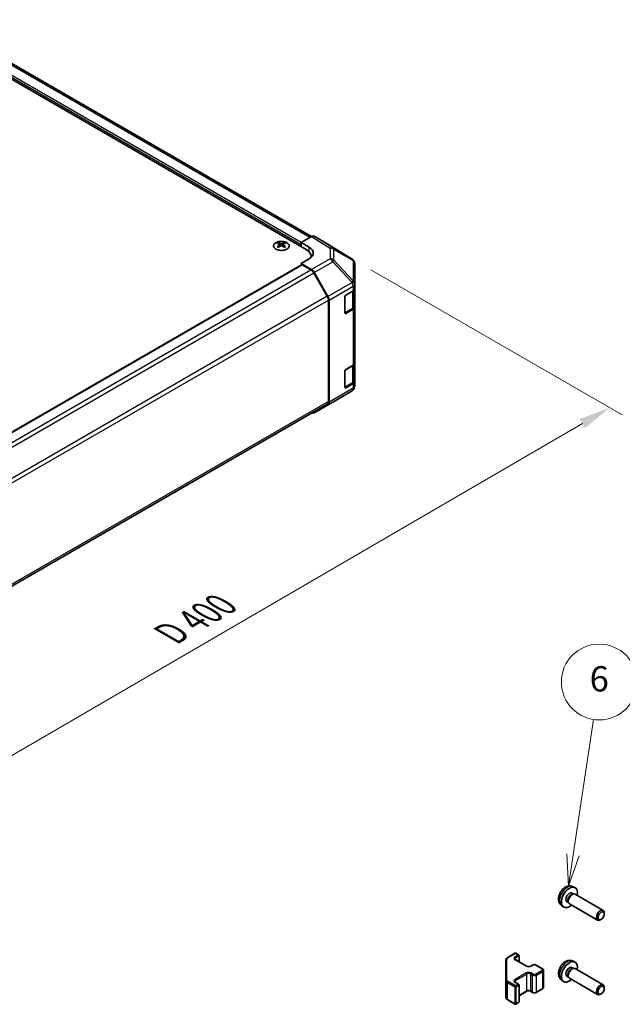
# Model space of a CAD drawing. Units: millimetres. Extents: x 65 to 8728, y 36 to 1441.
# Drawn here: x 731 to 946, y 642 to 993 of the extents above; entities that cross this region are included whole.
import ezdxf

# ---------------------------------------------------------------- set-up
doc = ezdxf.new("R2010")
doc.units = ezdxf.units.MM
doc.header["$LTSCALE"] = 4.5
doc.layers.get('Defpoints').update_dxf_attribs({"lineweight": 25})
for name, color, linetype, lineweight in [('Dimension (ISO)', 7, 'Continuous', 18), ('Visible (ISO)', 7, 'Continuous', 35), ('Visible Narrow (ISO)', 7, 'Continuous', 25)]:
    doc.layers.add(name, color=color, linetype=linetype, lineweight=lineweight)
doc.layers.add('Symbol (TK)', color=100, linetype='Continuous', lineweight=18, true_color=0x00ff3f)
doc.styles.add('Note Text (TK)', font='txt')
doc.styles.add('Note Text (TK2)', font='txt')
doc.dimstyles.new('Default - Method 1b (TK)', dxfattribs={"dimscale": 4.5, "dimtxt": 2.5, "dimasz": 2.5, "dimexe": 1, "dimexo": 1.5, "dimgap": 1, "dimtad": 1, "dimtoh": 1, "dimrnd": 1e-08, "dimdsep": 46, "dimtxsty": 'Note Text (TK)', "dimcen": 0.09, "dimdle": 5, "dimclrd": 100, "dimclre": 100, "dimclrt": 7, "dimadec": 1, "dimazin": 1, "dimtfac": 1, "dimtmove": 0, "dimatfit": 3, "dimfxl": 0, "dimtolj": 1, "dimlwd": -1, "dimlwe": -1, "dimarcsym": 0})

# ---------------------------------------------------------------- blocks, each defined once
blk = doc.blocks.new('*D8')
at = {"layer": 'Defpoints', "color": 0, "transparency": 16777216}
for p in [(849.62, 907.8), (941.38, 854.82), (567.17, 743.63)]:
    blk.add_point(p, dxfattribs=at)
at = {"layer": 'Dimension (ISO)', "color": 100, "transparency": 16777216}
for p, q in [((856.35, 903.91), (945.87, 852.23)), ((668.82, 696.21), (931.65, 849.16)), ((573.91, 739.74), (663.59, 687.96))]:
    blk.add_line(p, q, dxfattribs=at)
for points in [[(930.71, 850.79), (932.6, 847.54), (941.38, 854.82)], [(667.88, 697.83), (669.77, 694.59), (659.1, 690.56)]]:
    blk.add_solid(points, dxfattribs=at)
at = {"layer": 'Dimension (ISO)', "color": 7, "transparency": 16777216, "insert": (782.78, 773.07), "char_height": 11.25, "attachment_point": 4, "rotation": 30.1969, "style": 'Note Text (TK)'}
blk.add_mtext('\\A1;{\\Q-29.803;\\W0.818;\\H0.816x; D 400}', dxfattribs=at)
blk = doc.blocks.new('バルーン5')
at = {"layer": 'Symbol (TK)', "color": 100, "true_color": 0x00ff40}
for p, q in [((206.3, 154.555), (207.923, 165.276)), ((205.806, 154.629), (205.926, 152.083)), ((206.3, 154.555), (205.926, 152.083)), ((205.926, 152.083), (206.795, 154.48))]:
    blk.add_line(p, q, dxfattribs=at)
at = {"layer": 'Symbol (TK)'}
blk.add_circle((208.371, 168.237), 3, dxfattribs=at)
at = {"layer": 'Symbol (TK)', "color": 7, "insert": (208.371, 168.231), "char_height": 2, "attachment_point": 5, "style": 'Note Text (TK2)'}
blk.add_mtext('6', dxfattribs=at)

msp = doc.modelspace()

# ---------------------------------------------------------------- linework, layer by layer
at = {"layer": 'Visible (ISO)'}
for p, q in [((835.1823, 915.8359), (444.2127, 1141.5622)), ((833.2729, 911.2636), (437.6467, 1139.6785)), ((831.5052, 913.7131), (835.1612, 915.8239)), ((840.9905, 913.1347), (836.1611, 915.923)), ((823.4088, 913.5902), (823.4088, 913.2134)), ((823.9281, 912.9307), (823.9865, 912.387)), ((824.117, 912.4775), (823.9675, 912.5638)), ((824.9007, 912.5638), (824.7512, 912.4775)), ((824.9401, 912.9307), (824.8817, 912.387)), ((825.4594, 913.5902), (825.4594, 913.2134)), ((831.5052, 912.2842), (831.5052, 913.7131)), ((831.5052, 913.7131), (834.3336, 912.0231)), ((831.5052, 912.2842), (831.5052, 912.8966)), ((849.6326, 907.791), (841.0078, 913.1243)), ((835.0303, 908.3752), (835.0303, 908.8141)), ((581.75, 761.521), (831.6087, 905.777)), ((834.3336, 907.8693), (831.5052, 906.2363)), ((831.5052, 906.2363), (831.5052, 905.7172)), ((835.1702, 904.0465), (831.5052, 906.2363)), ((834.9499, 903.9675), (831.8587, 905.7522)), ((850.2216, 907.2334), (850.2379, 907.2099)), ((850.597, 898.9176), (850.597, 906.0665)), ((840.7783, 894.5488), (835.9499, 902.9119)), ((836.1542, 902.9902), (840.9991, 894.5)), ((850.597, 898.9068), (850.597, 898.9176)), ((850.597, 897.2899), (850.597, 898.9068)), ((847.4151, 894.9745), (850.0113, 896.4734)), ((850.3142, 891.0029), (850.3142, 896.6979)), ((850.597, 897.2899), (850.597, 890.7579)), ((841.1925, 857.0306), (841.1925, 893.155)), ((841.4047, 856.8193), (841.4047, 893.1213)), ((847.0615, 888.6466), (847.0615, 894.3621)), ((847.0726, 888.5516), (849.6663, 890.049)), ((850.0113, 889.9414), (847.4151, 888.4425)), ((850.597, 870.7537), (850.597, 890.7579)), ((850.597, 870.7537), (850.597, 864.2218)), ((847.0615, 862.1105), (847.0615, 867.826)), ((847.4151, 868.4383), (850.0113, 869.9372)), ((850.3142, 864.4667), (850.3142, 870.1617)), ((847.0726, 862.0154), (849.6663, 863.5129)), ((850.0113, 863.4053), (847.4151, 861.9064)), ((850.597, 862.6048), (850.597, 864.2218)), ((842.7703, 856.833), (849.6156, 860.8835)), ((850.597, 862.6048), (850.597, 862.6048)), ((836.1455, 853.008), (842.7518, 856.8222)), ((591.0887, 711.9567), (840.7783, 856.115)), ((840.9991, 855.9089), (836.1542, 853.0131)), ((927.9483, 681.8725), (928.4715, 681.5704)), ((928.1359, 684.2059), (928.9281, 683.8553)), ((928.2612, 681.5586), (928.6273, 681.5791)), ((929.0456, 681.4869), (939.0656, 675.7018)), ((924.2361, 677.4511), (924.9357, 676.9403)), ((926.163, 678.7803), (926.6862, 678.4782)), ((926.5913, 678.6662), (926.7566, 678.3389)), ((927.0456, 678.0228), (937.0656, 672.2377)), ((939.4799, 674.4359), (939.4798, 674.7866)), ((938.3691, 672.5119), (938.0653, 672.3366)), ((905.061, 658.9198), (907.6572, 660.4187)), ((907.9572, 660.4187), (908.9472, 659.8472)), ((904.4131, 657.966), (904.4131, 650.7576)), ((907.8158, 658.1325), (911.7756, 655.8463)), ((909.0972, 657.3927), (909.0972, 659.5874)), ((913.3141, 655.8463), (913.9505, 656.2138)), ((915.2404, 656.2138), (917.5032, 654.9074)), ((928.1359, 657.6697), (928.9281, 657.3191)), ((917.8582, 648.3197), (917.8582, 654.3618)), ((927.9483, 655.3363), (928.4715, 655.0342)), ((928.2612, 655.0224), (928.6273, 655.043)), ((929.0456, 654.9507), (939.0656, 649.1657)), ((904.4131, 650.7576), (904.4131, 644.7155)), ((907.8158, 650.0492), (908.9472, 649.396)), ((909.0972, 643.0941), (909.0972, 649.1362)), ((924.2361, 650.9149), (924.9357, 650.4042)), ((926.163, 652.2442), (926.6862, 651.9421)), ((926.5913, 652.1301), (926.7566, 651.8027)), ((927.0456, 651.4866), (937.0656, 645.7016)), ((909.0972, 645.2888), (911.7756, 646.8352)), ((913.3141, 646.8352), (913.9505, 646.4677)), ((915.2404, 646.4677), (917.5032, 647.7741)), ((938.3691, 645.9757), (938.0653, 645.8004)), ((939.4799, 647.8998), (939.4798, 648.2505)), ((905.061, 643.7617), (907.6572, 642.2628)), ((907.9572, 642.2628), (908.9472, 642.8343))]:
    msp.add_line(p, q, dxfattribs=at)
for centre, radius, start, end in [((848.5807, 906.0899), 2, 34.871292, 58.268301), ((848.597, 906.0665), 2, 0, 34.871292), ((848.597, 862.6048), 2, 300.613934, 0), ((841.7518, 858.5543), 2, 300, 300.613934), ((907.8072, 660.1589), 0.3, 60, 120), ((908.7972, 659.5874), 0.3, 0, 60), ((908.7972, 649.1362), 0.3, 0, 60), ((907.8072, 642.5226), 0.3, 240, 300), ((908.7972, 643.0941), 0.3, 300, 0)]:
    msp.add_arc(centre, radius, start, end, dxfattribs=at)
for centre, major_axis, ratio, start_param, end_param in [((835.1608, 914.1904), (1.0003, 1.7326), 0.57717444, 0, 0.78524587), ((823.6684, 907.1538), (3.2043, 6.7271), 0.62547267, 0.69994966, 0.77562357), ((824.6859, 906.9599), (-4.2226, 6.2245), 0.52483389, 5.52432463, 5.6901366), ((824.6859, 906.6692), (3.2346, 6.7906), 0.62547267, 0.80431066, 0.97012263), ((824.1823, 906.6692), (3.2346, -6.7906), 0.62547267, 2.47033009, 2.63614206), ((824.1823, 906.9599), (-4.2226, -6.2245), 0.52483389, 4.03350142, 4.19931339), ((824.6859, 906.6692), (3.2346, 6.7906), 0.62547267, 0.5054506, 0.67126257), ((824.6859, 906.9599), (-4.2226, 6.2245), 0.52483389, 5.22546457, 5.39127654), ((824.1823, 906.9599), (-4.2226, -6.2245), 0.52483389, 3.73464136, 3.90045333), ((824.1823, 906.6692), (3.2346, -6.7906), 0.62547267, 2.17147002, 2.33728199), ((825.1998, 907.1538), (3.2043, -6.7271), 0.62547267, 2.36596909, 2.44164299), ((839.9902, 911.4021), (1.0003, 1.7326), 0.57717444, 6.26573733, 6.28318531), ((823.6684, 906.2696), (-4.183, 6.1663), 0.52483389, 5.41996363, 5.49563754), ((825.1998, 906.2696), (-4.183, -6.1663), 0.52483389, 3.92914042, 4.00481433), ((829.0303, 908.8141), (6, 0), 0.57735027, 6.14005586, 7.06858347), ((830.7981, 909.9818), (4.9998, -0.0769), 0.58733688, 5.50682378, 7.07762011), ((830.7981, 907.5893), (5, 0), 0.57735027, 0.41466781, 0.57220865), ((831.8587, 905.344), (-0.25, 0.433), 0.57735027, 5.49778714, 6.28318531), ((834.9499, 902.3345), (-1, 1.7321), 0.57735027, 4.71238898, 5.49778714), ((835.1455, 902.428), (1, -1.7321), 0.57735027, 1.56206968, 2.3387412), ((847.4151, 894.5662), (-0.25, -0.433), 0.57735027, 3.92699082, 5.49778714), ((848.597, 897.2899), (2, 0), 0.57735027, 5.49778714, 6.28318531), ((839.7783, 893.9715), (-1, 1.7321), 0.57735027, 3.92699082, 4.71238898), ((839.9904, 893.9378), (1, -1.7321), 0.57735027, 0.78539816, 1.56206968), ((847.4151, 888.8507), (-0.25, -0.433), 0.57735027, 5.49778714, 7.06858347), ((848.597, 890.7579), (2, 0), 0.57735027, 5.49778714, 6.28318531), ((848.597, 870.7537), (2, 0), 0.57735027, 5.49778714, 6.28318531), ((847.4151, 868.0301), (-0.25, -0.433), 0.57735027, 3.92699082, 5.49778714), ((848.597, 864.2218), (2, 0), 0.57735027, 5.49778714, 6.28318531), ((847.4151, 862.3146), (-0.25, -0.433), 0.57735027, 5.49778714, 7.06858347), ((839.7783, 857.8471), (1, -1.7321), 0.57735027, 0, 0.78539816), ((839.9904, 857.6358), (1, -1.7321), 0.57735027, 0.00872665, 0.78539816), ((835.1455, 854.7401), (1, -1.7321), 0.57735027, 5.66139261, 6.29191195), ((927.0556, 680.3264), (2, 3.4641), 0.57735027, 5.23598776, 10.47197551), ((927.0556, 680.3264), (0.8926, 1.5461), 0.57735027, 0, 3.14159265), ((927.7419, 679.9301), (0.8926, 1.5461), 0.57735027, 0.36144194, 2.78015071), ((928.0456, 679.7548), (1, 1.7321), 0.57735027, 0, 3.14159265), ((938.0656, 673.9698), (1, 1.7321), 0.57735027, 5.49801994, 10.20994333), ((927.0556, 653.7902), (2, 3.4641), 0.57735027, 5.23598776, 10.47197551), ((927.0556, 653.7902), (0.8926, 1.5461), 0.57735027, 0, 3.14159265), ((927.7419, 653.394), (0.8926, 1.5461), 0.57735027, 0.36144194, 2.78015071), ((928.0456, 653.2187), (1, 1.7321), 0.57735027, 0, 3.14159265), ((938.0656, 647.4336), (1, 1.7321), 0.57735027, 5.49801994, 10.20994333)]:
    msp.add_ellipse(centre, major_axis=major_axis, ratio=ratio, start_param=start_param, end_param=end_param, dxfattribs=at)
for centre in [(938.3693, 673.7944), (938.3693, 647.2583)]:
    msp.add_ellipse(centre, major_axis=(0.7853, 1.3602), ratio=0.57735027, dxfattribs=at)
for points, knots in [([(826.4, 911.3557), (826.6104, 911.4771), (826.7869, 911.6183), (827.0541, 911.926), (827.1449, 912.0924), (827.2308, 912.433), (827.2265, 912.6069), (827.1239, 912.9448), (827.0257, 913.1088), (826.7451, 913.411), (826.5624, 913.5492), (826.1309, 913.7854), (825.8822, 913.8833), (825.3441, 914.0288), (825.0549, 914.0764), (824.4652, 914.1166), (824.1649, 914.1092), (823.5833, 914.0401), (823.3022, 913.9785), (822.7876, 913.807), (822.5542, 913.6972), (822.1587, 913.4405), (821.9966, 913.2935), (821.761, 912.9773), (821.6872, 912.8081), (821.6358, 912.4654), (821.6576, 912.2921), (821.7939, 911.9583), (821.9085, 911.7978), (822.2191, 911.5055), (822.4156, 911.3737), (822.8702, 911.1525), (823.1284, 911.0632), (823.6802, 910.9361), (823.9737, 910.8983), (824.5663, 910.8781), (824.8654, 910.8956), (825.439, 910.9842), (825.7135, 911.0552), (826.1193, 911.2094), (826.2665, 911.2786), (826.4, 911.3557)], [0, 0, 0, 0, 0.32060968, 0.32060968, 0.64072744, 0.64072744, 0.95891785, 0.95891785, 1.27728737, 1.27728737, 1.59750072, 1.59750072, 1.91811185, 1.91811185, 2.23863588, 2.23863588, 2.55908567, 2.55908567, 2.87954744, 2.87954744, 3.20010105, 3.20010105, 3.52069551, 3.52069551, 3.84055924, 3.84055924, 4.15845831, 4.15845831, 4.47722405, 4.47722405, 4.79759961, 4.79759961, 5.11820536, 5.11820536, 5.43871051, 5.43871051, 5.75915574, 5.75915574, 6.07962925, 6.07962925, 6.28318531, 6.28318531, 6.28318531, 6.28318531]), ([(823.8698, 912.8365), (823.8876, 912.8483), (823.903, 912.8626), (823.9234, 912.8929), (823.9285, 912.9089), (823.9285, 912.9381), (823.9234, 912.9534), (823.903, 912.9805), (823.8876, 912.9924), (823.8698, 913.0015)], [0.0307191633, 0.0307191633, 0.0307191633, 0.0307191633, 0.0383195288, 0.0383195288, 0.0459198942, 0.0459198942, 0.0535202597, 0.0535202597, 0.0611206252, 0.0611206252, 0.0611206252, 0.0611206252]), ([(824.2913, 913.2448), (824.3093, 913.2359), (824.332, 913.2282), (824.3817, 913.218), (824.4088, 913.2154), (824.4594, 913.2154), (824.4865, 913.218), (824.5362, 913.2282), (824.5589, 913.2359), (824.5769, 913.2448)], [0.0307191633, 0.0307191633, 0.0307191633, 0.0307191633, 0.0383195288, 0.0383195288, 0.0459198942, 0.0459198942, 0.0535202597, 0.0535202597, 0.0611206252, 0.0611206252, 0.0611206252, 0.0611206252]), ([(824.5769, 912.5932), (824.5589, 912.6048), (824.5362, 912.6149), (824.4865, 912.6283), (824.4594, 912.6316), (824.4088, 912.6316), (824.3817, 912.6283), (824.332, 912.6149), (824.3093, 912.6048), (824.2913, 912.5932)], [0.0307191633, 0.0307191633, 0.0307191633, 0.0307191633, 0.0383195288, 0.0383195288, 0.0459198942, 0.0459198942, 0.0535202597, 0.0535202597, 0.0611206252, 0.0611206252, 0.0611206252, 0.0611206252]), ([(824.9984, 913.0015), (824.9806, 912.9924), (824.9652, 912.9805), (824.9447, 912.9534), (824.9397, 912.9381), (824.9397, 912.9089), (824.9447, 912.8929), (824.9652, 912.8626), (824.9806, 912.8483), (824.9984, 912.8365)], [0.0307191633, 0.0307191633, 0.0307191633, 0.0307191633, 0.0383195288, 0.0383195288, 0.0459198942, 0.0459198942, 0.0535202597, 0.0535202597, 0.0611206252, 0.0611206252, 0.0611206252, 0.0611206252]), ([(849.6663, 890.049), (849.741, 890.0922), (849.8113, 890.1395), (849.9411, 890.2427), (850.0007, 890.2985), (850.107, 890.419), (850.1537, 890.4836), (850.2312, 890.6212), (850.2618, 890.6942), (850.3034, 890.8457), (850.3142, 890.9243), (850.3142, 891.0029)], [4.71238898, 4.71238898, 4.71238898, 4.71238898, 4.869468613, 4.869468613, 5.026548246, 5.026548246, 5.183627878, 5.183627878, 5.340707511, 5.340707511, 5.497787144, 5.497787144, 5.497787144, 5.497787144]), ([(849.6663, 863.5129), (849.741, 863.556), (849.8113, 863.6033), (849.9411, 863.7065), (850.0007, 863.7624), (850.107, 863.8829), (850.1537, 863.9475), (850.2312, 864.0851), (850.2618, 864.158), (850.3034, 864.3096), (850.3142, 864.3881), (850.3142, 864.4667)], [4.71238898, 4.71238898, 4.71238898, 4.71238898, 4.869468613, 4.869468613, 5.026548246, 5.026548246, 5.183627878, 5.183627878, 5.340707511, 5.340707511, 5.497787144, 5.497787144, 5.497787144, 5.497787144]), ([(928.1359, 684.2059), (927.8803, 684.319), (927.609, 684.3837), (927.0481, 684.4295), (926.7616, 684.4), (926.1579, 684.2564), (925.8523, 684.1223), (925.221, 683.7495), (924.9095, 683.4913), (924.3388, 682.8936), (924.0838, 682.5497), (923.6588, 681.8179), (923.4881, 681.4307), (923.2446, 680.6246), (923.1717, 680.2056), (923.1677, 679.3674), (923.2283, 678.945), (923.5274, 678.2237), (923.7171, 677.9227), (924.0582, 677.591), (924.1445, 677.5179), (924.2361, 677.4511)], [2.41809785, 2.41809785, 2.41809785, 2.41809785, 2.6230577, 2.6230577, 2.85564758, 2.85564758, 3.15300497, 3.15300497, 3.52826493, 3.52826493, 3.92268981, 3.92268981, 4.31252618, 4.31252618, 4.70679398, 4.70679398, 5.08109985, 5.08109985, 5.35276215, 5.35276215, 5.43588379, 5.43588379, 5.43588379, 5.43588379]), ([(904.4131, 657.966), (904.4131, 658.0446), (904.4239, 658.1231), (904.4655, 658.2747), (904.4962, 658.3476), (904.5736, 658.4852), (904.6203, 658.5498), (904.7266, 658.6703), (904.7862, 658.7262), (904.9161, 658.8293), (904.9863, 658.8767), (905.061, 658.9198)], [0.785398163, 0.785398163, 0.785398163, 0.785398163, 0.942477796, 0.942477796, 1.099557429, 1.099557429, 1.256637061, 1.256637061, 1.413716694, 1.413716694, 1.570796327, 1.570796327, 1.570796327, 1.570796327]), ([(907.585, 658.4034), (907.585, 658.3914), (907.5866, 658.3792), (907.5941, 658.3516), (907.6003, 658.3361), (907.6199, 658.3012), (907.6335, 658.2818), (907.6698, 658.2406), (907.6926, 658.2189), (907.7474, 658.1754), (907.7795, 658.1535), (907.8158, 658.1325)], [5.497787144, 5.497787144, 5.497787144, 5.497787144, 5.654866776, 5.654866776, 5.811946409, 5.811946409, 5.969026042, 5.969026042, 6.126105675, 6.126105675, 6.283185307, 6.283185307, 6.283185307, 6.283185307]), ([(913.9505, 656.2138), (914.0259, 656.2573), (914.1075, 656.2909), (914.2785, 656.3412), (914.3679, 656.3578), (914.5494, 656.3744), (914.6415, 656.3744), (914.823, 656.3578), (914.9124, 656.3412), (915.0834, 656.2909), (915.165, 656.2573), (915.2404, 656.2138)], [1.57079633, 1.57079633, 1.57079633, 1.57079633, 1.88495559, 1.88495559, 2.19911486, 2.19911486, 2.51327412, 2.51327412, 2.82743339, 2.82743339, 3.14159265, 3.14159265, 3.14159265, 3.14159265]), ([(928.1359, 657.6697), (927.8803, 657.7828), (927.609, 657.8476), (927.0481, 657.8933), (926.7616, 657.8638), (926.1579, 657.7202), (925.8523, 657.5861), (925.221, 657.2134), (924.9095, 656.9552), (924.3388, 656.3574), (924.0838, 656.0136), (923.6588, 655.2817), (923.4881, 654.8945), (923.2446, 654.0885), (923.1717, 653.6695), (923.1677, 652.8312), (923.2283, 652.4088), (923.5274, 651.6876), (923.7171, 651.3865), (924.0582, 651.0548), (924.1445, 650.9818), (924.2361, 650.9149)], [2.41809785, 2.41809785, 2.41809785, 2.41809785, 2.6230577, 2.6230577, 2.85564758, 2.85564758, 3.15300497, 3.15300497, 3.52826493, 3.52826493, 3.92268981, 3.92268981, 4.31252618, 4.31252618, 4.70679398, 4.70679398, 5.08109985, 5.08109985, 5.35276215, 5.35276215, 5.43588379, 5.43588379, 5.43588379, 5.43588379]), ([(911.7756, 655.8463), (911.8386, 655.81), (911.9145, 655.7763), (912.0872, 655.7201), (912.1846, 655.698), (912.3908, 655.6698), (912.4998, 655.6642), (912.7162, 655.6712), (912.8236, 655.6839), (913.0229, 655.7253), (913.115, 655.7538), (913.2385, 655.8059), (913.2784, 655.8257), (913.3141, 655.8463)], [6.28318531, 6.28318531, 6.28318531, 6.28318531, 6.55543115, 6.55543115, 6.8365315, 6.8365315, 7.12437793, 7.12437793, 7.41390537, 7.41390537, 7.69959915, 7.69959915, 7.85398163, 7.85398163, 7.85398163, 7.85398163]), ([(917.5032, 654.9074), (917.5409, 654.8856), (917.577, 654.8613), (917.6453, 654.8071), (917.6774, 654.7771), (917.7362, 654.7105), (917.7628, 654.6738), (917.8079, 654.5938), (917.8263, 654.5503), (917.8515, 654.4585), (917.8582, 654.4102), (917.8582, 654.3618)], [3.141592654, 3.141592654, 3.141592654, 3.141592654, 3.298672286, 3.298672286, 3.455751919, 3.455751919, 3.612831552, 3.612831552, 3.769911184, 3.769911184, 3.926990817, 3.926990817, 3.926990817, 3.926990817]), ([(907.585, 650.3201), (907.585, 650.308), (907.5866, 650.2959), (907.5941, 650.2683), (907.6003, 650.2528), (907.6199, 650.2179), (907.6335, 650.1985), (907.6698, 650.1573), (907.6926, 650.1356), (907.7474, 650.0921), (907.7795, 650.0702), (907.8158, 650.0492)], [5.497787144, 5.497787144, 5.497787144, 5.497787144, 5.654866776, 5.654866776, 5.811946409, 5.811946409, 5.969026042, 5.969026042, 6.126105675, 6.126105675, 6.283185307, 6.283185307, 6.283185307, 6.283185307]), ([(911.7756, 646.8352), (911.8386, 646.8715), (911.9145, 646.9052), (912.0872, 646.9614), (912.1846, 646.9835), (912.3908, 647.0117), (912.4998, 647.0173), (912.7162, 647.0103), (912.8236, 646.9976), (913.0229, 646.9562), (913.115, 646.9277), (913.2385, 646.8756), (913.2784, 646.8558), (913.3141, 646.8352)], [1.57079633, 1.57079633, 1.57079633, 1.57079633, 1.84304217, 1.84304217, 2.12414252, 2.12414252, 2.41198895, 2.41198895, 2.70151639, 2.70151639, 2.98721017, 2.98721017, 3.14159265, 3.14159265, 3.14159265, 3.14159265]), ([(913.9505, 646.4677), (914.0259, 646.4242), (914.1075, 646.3906), (914.2785, 646.3403), (914.3679, 646.3237), (914.5494, 646.3071), (914.6415, 646.3071), (914.823, 646.3237), (914.9124, 646.3403), (915.0834, 646.3906), (915.165, 646.4242), (915.2404, 646.4677)], [6.28318531, 6.28318531, 6.28318531, 6.28318531, 6.59734457, 6.59734457, 6.91150384, 6.91150384, 7.2256631, 7.2256631, 7.53982237, 7.53982237, 7.85398163, 7.85398163, 7.85398163, 7.85398163]), ([(917.5032, 647.7741), (917.5409, 647.7959), (917.577, 647.8202), (917.6453, 647.8744), (917.6774, 647.9044), (917.7362, 647.971), (917.7628, 648.0077), (917.8079, 648.0877), (917.8263, 648.1312), (917.8515, 648.223), (917.8582, 648.2713), (917.8582, 648.3197)], [1.570796327, 1.570796327, 1.570796327, 1.570796327, 1.727875959, 1.727875959, 1.884955592, 1.884955592, 2.042035225, 2.042035225, 2.199114858, 2.199114858, 2.35619449, 2.35619449, 2.35619449, 2.35619449]), ([(904.4131, 644.7155), (904.4131, 644.6369), (904.4239, 644.5584), (904.4655, 644.4068), (904.4962, 644.3339), (904.5736, 644.1963), (904.6203, 644.1317), (904.7266, 644.0112), (904.7862, 643.9553), (904.9161, 643.8522), (904.9863, 643.8048), (905.061, 643.7617)], [5.497787144, 5.497787144, 5.497787144, 5.497787144, 5.654866776, 5.654866776, 5.811946409, 5.811946409, 5.969026042, 5.969026042, 6.126105675, 6.126105675, 6.283185307, 6.283185307, 6.283185307, 6.283185307])]:
    msp.add_open_spline(points, degree=3, knots=knots, dxfattribs=at)
at = {"layer": 'Visible Narrow (ISO)'}
for p, q in [((834.5963, 915.4978), (443.2127, 1141.4632)), ((831.5052, 912.8966), (439.768, 1139.0661)), ((831.5052, 913.7131), (440.1216, 1139.6785)), ((835.1612, 915.8239), (841.7765, 911.7331)), ((842.7864, 911.826), (836.1611, 915.923)), ((823.8698, 912.8365), (823.9066, 912.3299)), ((824.2913, 913.2448), (824.2416, 912.5608)), ((824.5769, 913.2448), (824.6266, 912.5608)), ((824.9984, 912.8365), (824.9616, 912.3299)), ((840.9905, 913.1347), (849.6153, 907.8013)), ((834.3336, 910.4343), (834.3336, 912.0231)), ((841.7765, 911.7331), (841.7765, 907.8606)), ((849.6153, 907.8013), (842.7864, 911.826)), ((843.1747, 907.3796), (843.1747, 911.2521)), ((843.1747, 911.2521), (850.0036, 907.2274)), ((581.8965, 761.4365), (831.8587, 905.7522)), ((841.7765, 907.8606), (835.1702, 904.0465)), ((836.1542, 902.9902), (842.7605, 906.8043)), ((842.7605, 906.8043), (849.6057, 899.4798)), ((850.02, 900.0551), (843.1747, 907.3796)), ((850.0036, 907.2274), (850.02, 907.2039)), ((850.02, 907.2039), (850.02, 900.0551)), ((584.9811, 759.648), (834.9499, 903.9675)), ((585.9165, 758.555), (835.9499, 902.9119)), ((849.6057, 899.469), (840.9991, 894.5)), ((849.6057, 899.4798), (849.6057, 899.469)), ((841.4047, 893.1213), (850.0113, 898.0903)), ((847.2029, 894.7703), (849.7284, 896.2284)), ((849.7284, 896.2284), (849.7284, 890.1864)), ((850.0113, 898.0903), (850.0113, 896.4734)), ((840.7783, 894.5488), (590.7425, 750.1905)), ((591.0889, 748.7575), (841.1925, 893.155)), ((847.1322, 888.6874), (847.1322, 894.6479)), ((849.7284, 890.1864), (847.1322, 888.6874)), ((847.4151, 888.4425), (847.1494, 888.5959)), ((850.0113, 889.9414), (850.0113, 869.9372)), ((847.1322, 862.1513), (847.1322, 868.1117)), ((847.2029, 868.2342), (849.7284, 869.6923)), ((849.7284, 869.6923), (849.7284, 863.6502)), ((849.7284, 863.6502), (847.1322, 862.1513)), ((850.0113, 863.4053), (850.0113, 861.7884)), ((840.9991, 855.9089), (849.6057, 860.8779)), ((850.0113, 861.7884), (841.4047, 856.8193)), ((849.6057, 860.8778), (842.7605, 856.8273)), ((847.4151, 861.9064), (847.1494, 862.0598)), ((849.6057, 860.8779), (849.6057, 860.8778)), ((841.1925, 857.0306), (591.0889, 712.6332)), ((842.7605, 856.8273), (836.1542, 853.0131)), ((905.211, 658.905), (907.8072, 660.4039)), ((908.7972, 659.8323), (907.6658, 659.1791)), ((907.8072, 660.4039), (908.7972, 659.8323)), ((904.7131, 651.0025), (904.7131, 658.2109)), ((907.6658, 658.1177), (911.6256, 655.8315)), ((907.8779, 658.8117), (909.0093, 659.4649)), ((907.8779, 658.0967), (907.8779, 658.8117)), ((909.0093, 659.4649), (909.0093, 657.4435)), ((913.4641, 655.8315), (914.1005, 656.1989)), ((915.0904, 656.1989), (917.3532, 654.8925)), ((911.6256, 653.382), (907.6658, 651.0958)), ((907.8779, 650.7284), (911.8377, 653.0146)), ((911.8377, 646.9725), (911.8377, 653.0146)), ((913.2519, 653.0146), (913.8883, 652.6471)), ((913.2519, 646.9725), (913.2519, 653.0146)), ((914.1005, 653.0146), (913.4641, 653.382)), ((913.8883, 646.6051), (913.8883, 652.6471)), ((917.3532, 654.321), (915.0904, 653.0146)), ((915.3026, 652.6471), (917.5653, 653.9535)), ((915.3026, 646.6051), (915.3026, 652.6471)), ((917.5653, 647.9115), (917.5653, 653.9535)), ((904.9989, 649.9411), (907.5951, 648.4422)), ((904.9989, 643.899), (904.9989, 649.9411)), ((907.8072, 648.8096), (905.211, 650.3085)), ((907.6658, 650.0344), (908.7972, 649.3812)), ((908.7972, 649.3812), (907.8072, 648.8096)), ((907.8779, 650.0133), (907.8779, 650.7284)), ((907.5951, 648.4422), (907.5951, 642.4001)), ((908.0194, 648.4422), (909.0093, 649.0137)), ((908.0194, 642.4001), (908.0194, 648.4422)), ((909.0093, 649.0137), (909.0093, 642.9717)), ((911.8377, 646.9725), (909.0972, 645.3902)), ((913.8883, 646.6051), (913.2519, 646.9725)), ((917.5653, 647.9115), (915.3026, 646.6051)), ((907.5951, 642.4001), (904.9989, 643.899)), ((909.0093, 642.9717), (908.0194, 642.4001))]:
    msp.add_line(p, q, dxfattribs=at)
msp.add_ellipse((824.4341, 912.5041), major_axis=(-2.7768, 0), ratio=0.57735027, dxfattribs=at)
for centre, major_axis, ratio, start_param, end_param in [((841.7518, 910.1146), (1.0519, 1.701), 0.57717444, 0.01744798, 0.80269385), ((841.7518, 910.1146), (2, 0), 0.80930894, 0.77922765, 1.5584553), ((841.7518, 910.1146), (1.0155, 1.723), 0.61763335, 5.73065372, 6.26506827), ((841.7518, 906.2421), (-2, 0), 0.80930894, 3.9208203, 4.70004795), ((841.7518, 906.2421), (1, -1.7321), 0.57735027, 1.56206968, 2.3387412), ((841.7518, 906.2421), (-1.4612, -1.3656), 0.16781559, 2.16568509, 2.70956847), ((848.5807, 906.0899), (1.0155, 1.723), 0.61763335, 5.73065372, 6.26506827), ((848.5807, 906.0899), (1.0519, 1.701), 0.57717444, 0, 0.01744798), ((848.5807, 906.0899), (1.6409, 1.1435), 0.14347132, 0, 0.43023772), ((848.597, 906.0665), (1.6409, 1.1435), 0.14347132, 0, 0.43023772), ((848.597, 906.0665), (2, 0), 0.80930894, 0, 0.77922765), ((848.597, 898.9176), (1.4612, 1.3656), 0.16781559, 5.30727774, 5.85116112), ((848.597, 898.9176), (2, 0), 0.3255424, 0, 1.04217396), ((848.597, 898.9068), (2, 0), 0.3255424, 0, 1.04217396), ((848.597, 898.9068), (1, -1.7321), 0.57735027, 0.78539816, 1.56206968), ((848.597, 898.9068), (2, 0), 0.57735027, 5.49778714, 6.28318531), ((848.597, 898.9176), (2, 0), 0.80930894, 0, 0.77922765), ((849.5163, 896.3509), (-0.15, 0.2598), 0.57735027, 3.92699082, 4.2215063), ((848.3142, 897.0449), (2, 0), 0.57735027, 5.49778714, 5.82300599), ((846.9201, 888.8099), (-0.3, 0), 0.57735027, 2.06167901, 2.35619449), ((846.9201, 888.8099), (0.15, -0.2598), 0.57735027, 0.01683116, 0.78539816), ((849.5163, 890.3088), (0.15, -0.2598), 0.57735027, 0, 0.78539816), ((848.3142, 891.0029), (2, 0), 0.57735027, 5.49778714, 6.28318531), ((849.5163, 869.8148), (-0.15, 0.2598), 0.57735027, 3.92699082, 4.2215063), ((848.3142, 870.5088), (2, 0), 0.57735027, 5.49778714, 5.82300599), ((849.5163, 863.7727), (0.15, -0.2598), 0.57735027, 0, 0.78539816), ((848.3142, 864.4667), (2, 0), 0.57735027, 5.49778714, 6.28318531), ((846.9201, 862.2738), (-0.3, 0), 0.57735027, 2.06167901, 2.35619449), ((846.9201, 862.2738), (0.15, -0.2598), 0.57735027, 0.01683116, 0.78539816), ((848.597, 862.6048), (2, 0), 0.99996596, 5.24101135, 6.28318531), ((848.597, 862.6048), (2, 0), 0.99996596, 5.24101135, 6.28318531), ((848.597, 862.6048), (1, -1.7321), 0.57735027, 0.00872665, 0.78539816), ((848.597, 862.6048), (1.0185, -1.7212), 0.62311586, 6.2740752, 6.28318531), ((848.597, 862.6048), (2, 0), 0.57735027, 5.49778714, 6.28318531), ((841.7518, 858.5543), (1, -1.7321), 0.57735027, 0, 0.00872665), ((841.7518, 858.5543), (1.0185, -1.7212), 0.62311586, 6.2740752, 6.28318531), ((926.3069, 680.7587), (-1.9537, -3.3839), 0.57735027, 3.20349601, 6.22128195), ((907.8072, 660.1589), (-0.15, 0.2598), 0.57735027, 5.49778714, 6.28318531), ((907.8072, 660.1589), (0.15, 0.2598), 0.57735027, 0, 0.78539816), ((908.7972, 659.5874), (0.15, 0.2598), 0.57735027, 0, 0.78539816), ((908.7972, 659.5874), (0.15, -0.2598), 0.57735027, 0.78539816, 2.35619449), ((904.7131, 657.966), (-0.3, 0), 0.81649658, 4.71238898, 6.28318531), ((906.4131, 658.2109), (-1.7, 0), 0.57735027, 5.49778714, 6.28318531), ((905.211, 658.66), (-0.15, 0.2598), 0.57735027, 5.49778714, 6.28318531), ((908.585, 658.6484), (-1.3, 0), 0.57735027, 5.49778714, 7.06858347), ((908.585, 658.4034), (-1, 0), 0.57735027, 5.49778714, 6.28318531), ((907.6658, 658.9342), (-0.15, 0.2598), 0.57735027, 3.92699082, 5.49778714), ((907.6658, 657.8727), (0.15, 0.2598), 0.57735027, 0, 0.78539816), ((908.7972, 659.5874), (0.3, 0), 0.57735027, 5.49778714, 6.28318531), ((914.1005, 655.954), (-0.15, 0.2598), 0.57735027, 5.49778714, 6.28318531), ((914.5955, 655.9131), (0.7, 0), 0.57735027, 0.78539816, 2.35619449), ((915.0904, 655.954), (0.15, 0.2598), 0.57735027, 0, 0.78539816), ((926.3069, 654.2226), (-1.9537, -3.3839), 0.57735027, 3.20349601, 6.22128195), ((911.6256, 655.5865), (0.15, 0.2598), 0.57735027, 0, 0.78539816), ((912.5448, 656.3622), (1.3, 0), 0.57735027, 3.92699082, 5.49778714), ((912.5448, 652.8513), (-1.3, 0), 0.57735027, 3.92699082, 5.49778714), ((911.6256, 653.137), (0.15, -0.2598), 0.57735027, 0.78539816, 2.35619449), ((912.5448, 652.6063), (1, 0), 0.57735027, 0.78539816, 2.35619449), ((913.4641, 653.137), (-0.15, -0.2598), 0.57735027, 3.92699082, 5.49778714), ((913.4641, 655.5865), (-0.15, 0.2598), 0.57735027, 5.49778714, 6.28318531), ((914.1005, 652.7696), (-0.15, -0.2598), 0.57735027, 3.92699082, 5.49778714), ((914.5955, 653.0554), (1, 0), 0.57735027, 3.92699082, 5.49778714), ((914.5955, 653.3003), (-0.7, 0), 0.57735027, 0.78539816, 2.35619449), ((915.0904, 652.7696), (0.15, -0.2598), 0.57735027, 0.78539816, 2.35619449), ((917.3532, 654.6476), (0.15, 0.2598), 0.57735027, 0, 0.78539816), ((916.8582, 654.6067), (0.7, 0), 0.57735027, 5.49778714, 7.06858347), ((917.3532, 654.076), (0.15, -0.2598), 0.57735027, 0.78539816, 2.35619449), ((916.8582, 654.3618), (1, 0), 0.57735027, 5.49778714, 6.28318531), ((904.7131, 650.7576), (-0.3, 0), 0.81649658, 4.71238898, 6.28318531), ((906.4131, 650.7576), (-2, 0), 0.57735027, 0, 0.78539816), ((906.4131, 651.0025), (-1.7, 0), 0.57735027, 0, 0.78539816), ((905.211, 650.0636), (0.15, 0.2598), 0.57735027, 0.78539816, 2.35619449), ((908.585, 650.5651), (-1.3, 0), 0.57735027, 5.49778714, 7.06858347), ((908.585, 650.3201), (-1, 0), 0.57735027, 5.49778714, 6.28318531), ((907.6658, 650.8509), (0.15, -0.2598), 0.57735027, 0.78539816, 2.35619449), ((907.6658, 649.7894), (0.15, 0.2598), 0.57735027, 0, 0.78539816), ((908.7972, 649.1362), (0.15, 0.2598), 0.57735027, 0, 0.78539816), ((908.7972, 649.1362), (0.15, -0.2598), 0.57735027, 0.78539816, 2.35619449), ((908.7972, 649.1362), (0.3, 0), 0.57735027, 5.49778714, 6.28318531), ((907.8072, 648.5647), (-0.15, -0.2598), 0.57735027, 3.92699082, 5.49778714), ((907.8072, 648.5647), (0.3, 0), 0.57735027, 3.92699082, 5.49778714), ((907.8072, 648.5647), (-0.15, 0.2598), 0.57735027, 3.92699082, 5.49778714), ((911.6256, 647.095), (0.15, -0.2598), 0.57735027, 0, 0.78539816), ((912.5448, 646.5642), (-1, 0), 0.57735027, 3.92699082, 5.49778714), ((913.4641, 647.095), (-0.15, -0.2598), 0.57735027, 5.49778714, 6.28318531), ((914.1005, 646.7275), (-0.15, -0.2598), 0.57735027, 5.49778714, 6.28318531), ((914.5955, 647.0133), (-1, 0), 0.57735027, 0.78539816, 2.35619449), ((915.0904, 646.7275), (0.15, -0.2598), 0.57735027, 0, 0.78539816), ((917.3532, 648.0339), (0.15, -0.2598), 0.57735027, 0, 0.78539816), ((916.8582, 648.3197), (1, 0), 0.57735027, 5.49778714, 6.28318531), ((906.4131, 644.7155), (-2, 0), 0.57735027, 0, 0.78539816), ((905.211, 644.0215), (-0.15, -0.2598), 0.57735027, 5.49778714, 6.28318531), ((907.8072, 642.5226), (-0.3, 0), 0.57735027, 0.78539816, 2.35619449), ((907.8072, 642.5226), (-0.15, -0.2598), 0.57735027, 5.49778714, 6.28318531), ((907.8072, 642.5226), (0.15, -0.2598), 0.57735027, 0, 0.78539816), ((908.7972, 643.0941), (0.15, -0.2598), 0.57735027, 0, 0.78539816), ((908.7972, 643.0941), (0.3, 0), 0.57735027, 5.49778714, 6.28318531)]:
    msp.add_ellipse(centre, major_axis=major_axis, ratio=ratio, start_param=start_param, end_param=end_param, dxfattribs=at)

# ---------------------------------------------------------------- block references
at = {"layer": 'Symbol (TK)', "xscale": 4.5, "yscale": 4.5, "zscale": 4.5}
msp.add_blockref('バルーン5', (0, 0), dxfattribs=at)

# ---------------------------------------------------------------- dimensions: what is measured, and where the dimension line sits
at = {"layer": 'Dimension (ISO)', "color": 100, "true_color": 0x00ff3f}
dim = msp.add_linear_dim(base=(941.3763, 854.8231), p1=(567.1686, 743.6324), p2=(849.6153, 907.8013), angle=210.196924, text='{\\Q-29.803;\\W0.818;\\H0.816x; D 400}', dimstyle='Default - Method 1b (TK)', override={"dimtoh": 0, "dimdec": 2, "dimlfac": 1.221949, "dimtp": 0, "dimtm": 0, "dimtdec": 2, "dimtofl": 0, "dimatfit": 1}, dxfattribs=at)
dim.commit()
dim.dimension.update_dxf_attribs({"geometry": '*D8', "text_midpoint": (800.2386, 772.6891), "dimtype": 160})

doc.saveas('drawing.dxf')
